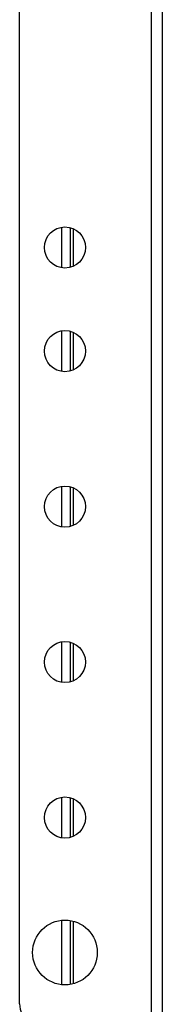
# Model space of a CAD drawing. Extents: x 13 to 108, y 7 to 168.
# Drawn here: x 13 to 14, y 135 to 145 of the extents above; entities that cross this region are included whole.
import ezdxf

# ---------------------------------------------------------------- set-up
doc = ezdxf.new("R2010")
doc.units = 0
doc.header["$MEASUREMENT"] = 0
doc.layers.add('TRIMETRIC', color=7, linetype='CONTINUOUS')

msp = doc.modelspace()

# ---------------------------------------------------------------- linework, layer by layer
at = {"layer": 'TRIMETRIC', "color": 7, "linetype": 'CONTINUOUS'}
for p, q in [((14.095, 165.2814), (14.095, 124.3421)), ((14.2035, 124.3563), (14.2035, 165.2692)), ((12.8235, 135.3153), (12.8235, 154.3153)), ((13.233, 142.4176), (13.233, 142.8102)), ((13.3115, 142.8064), (13.3115, 142.4221)), ((13.3415, 142.7955), (13.3415, 142.4324)), ((13.233, 141.4178), (13.233, 141.8104)), ((13.3115, 141.8059), (13.3115, 141.4217)), ((13.3415, 141.7957), (13.3415, 141.4326)), ((13.233, 139.9175), (13.233, 140.3107)), ((13.3115, 140.3062), (13.3115, 139.922)), ((13.3415, 140.296), (13.3415, 139.9323)), ((13.233, 138.4178), (13.233, 138.8104)), ((13.3115, 138.8059), (13.3115, 138.4223)), ((13.3415, 138.7956), (13.3415, 138.4326)), ((13.233, 136.9174), (13.233, 137.3107)), ((13.3115, 137.3062), (13.3115, 136.9219)), ((13.3415, 137.2959), (13.3415, 136.9322)), ((13.233, 135.5006), (13.233, 136.1232)), ((13.3115, 136.1207), (13.3115, 135.5038)), ((13.3415, 136.1142), (13.3415, 135.5103))]:
    msp.add_line(p, q, dxfattribs=at)
for centre, radius in [((13.2615, 142.6138), 0.1985), ((13.2615, 141.6138), 0.1985), ((13.2615, 140.1138), 0.1985), ((13.2615, 138.6138), 0.1985), ((13.2615, 137.1138), 0.1985), ((13.2615, 135.8118), 0.3125)]:
    msp.add_circle(centre, radius, dxfattribs=at)
msp.add_arc((13.0735, 135.3153), 0.25, 180, 270, dxfattribs=at)

doc.saveas('drawing.dxf')
